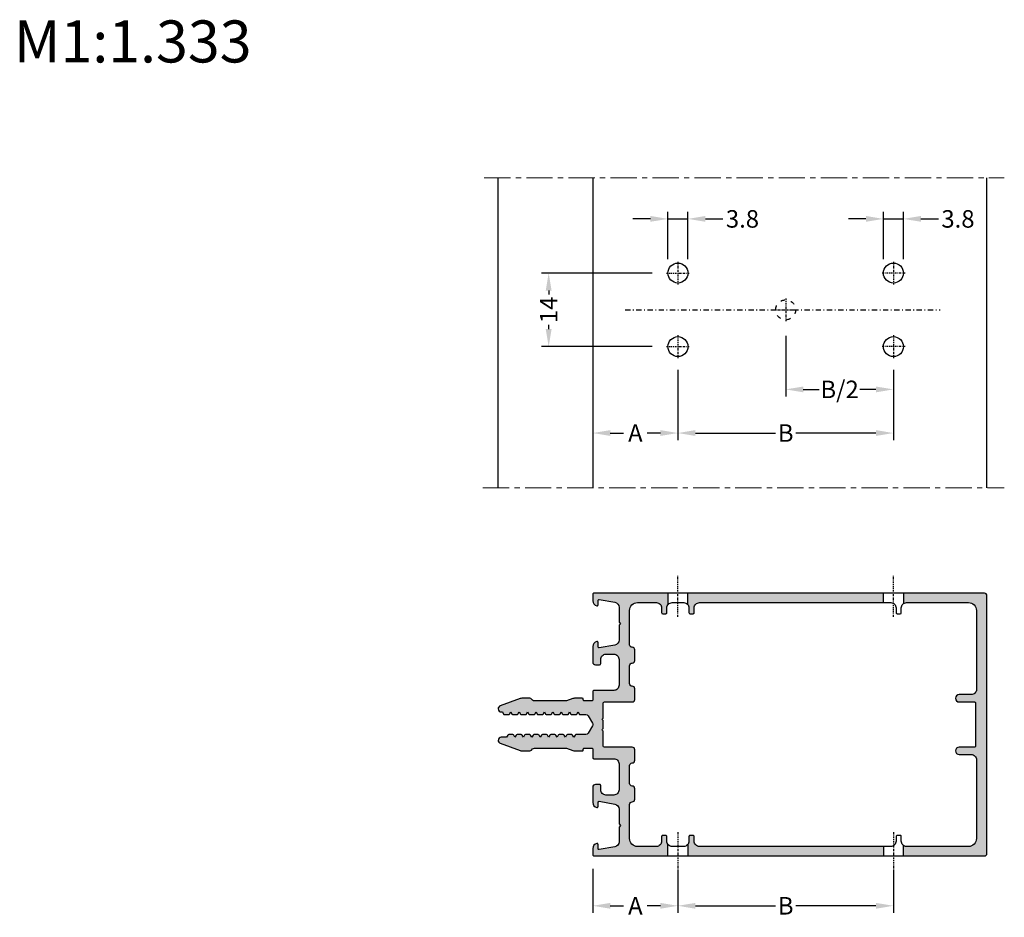
# Model space of a CAD drawing. Units: millimetres. Extents: x 27723 to 35737, y 4750 to 9536.
# Drawn here: x 31440 to 31580, y 7313 to 7441 of the extents above; entities that cross this region are included whole.
import ezdxf

# ---------------------------------------------------------------- set-up
doc = ezdxf.new("R2010")
doc.units = ezdxf.units.MM
for name, pattern in [('ACAD_ISO03W100', [30, 12, -18]), ('MITTE', [2, 1.25, -0.25, 0.25, -0.25]), ('STRICHPUNKT2', [0.5, 0.25, -0.125, 0, -0.125])]:
    doc.linetypes.add(name, pattern=pattern)
for name, color, linetype in [('070_TEXT', 4, 'Continuous'), ('BEM', 7, 'Continuous'), ('PROFIL', 3, 'Continuous'), ('SCHRAFFUR', 253, 'Continuous'), ('Symetrie', 7, 'STRICHPUNKT2')]:
    doc.layers.add(name, color=color, linetype=linetype)
doc.styles.add('TEXT', font='ARIAL.TTF')
doc.dimstyles.new('TSG', dxfattribs={"dimtxt": 2.5, "dimasz": 2.5, "dimexe": 1, "dimexo": 2, "dimgap": 0.5, "dimtad": 0, "dimdec": 1, "dimzin": 9, "dimdsep": 46, "dimtxsty": 'TEXT', "dimcen": -1, "dimclrd": 7, "dimclre": 7, "dimclrt": 4, "dimadec": 0, "dimazin": 0, "dimtfac": 0.7, "dimtdec": 1, "dimtmove": 0, "dimatfit": 2, "dimfxl": 0, "dimtolj": 1, "dimtzin": 9, "dimarcsym": 0})

# ---------------------------------------------------------------- blocks, each defined once
blk = doc.blocks.new('*D292')
at = {"layer": 'BEM', "color": 7, "lineweight": -2, "transparency": 16777216}
for p, q in [((31521.67, 7395.76), (31521.67, 7380.89)), ((31533.82, 7390.51), (31533.82, 7380.89)), ((31524.17, 7381.89), (31526.08, 7381.89)), ((31531.32, 7381.89), (31529.42, 7381.89))]:
    blk.add_line(p, q, dxfattribs=at)
at = {"layer": 'BEM', "color": 7, "transparency": 16777216}
for points in [[(31524.17, 7382.31), (31524.17, 7381.48), (31521.67, 7381.89)], [(31531.32, 7382.31), (31531.32, 7381.48), (31533.82, 7381.89)]]:
    blk.add_solid(points, dxfattribs=at)
at = {"layer": 'DEFPOINTS', "color": 0, "transparency": 16777216}
for p in [(31521.67, 7397.76), (31533.82, 7392.51), (31521.67, 7381.89)]:
    blk.add_point(p, dxfattribs=at)
at = {"layer": 'BEM', "color": 4, "transparency": 16777216, "insert": (31527.75, 7381.89), "char_height": 2.5, "attachment_point": 5, "style": 'TEXT'}
blk.add_mtext('\\A1;A', dxfattribs=at)
blk = doc.blocks.new('*D293')
at = {"layer": 'BEM', "color": 7, "lineweight": -2, "transparency": 16777216}
for p, q in [((31529.9, 7412.45), (31527.4, 7412.45)), ((31532.4, 7406.72), (31532.4, 7413.45)), ((31532.4, 7412.45), (31535.25, 7412.45)), ((31535.25, 7406.72), (31535.25, 7413.45)), ((31537.75, 7412.45), (31540.25, 7412.45))]:
    blk.add_line(p, q, dxfattribs=at)
at = {"layer": 'BEM', "color": 7, "transparency": 16777216}
for points in [[(31529.9, 7412.87), (31529.9, 7412.04), (31532.4, 7412.45)], [(31537.75, 7412.87), (31537.75, 7412.04), (31535.25, 7412.45)]]:
    blk.add_solid(points, dxfattribs=at)
at = {"layer": 'DEFPOINTS', "color": 0, "transparency": 16777216}
for p in [(31535.25, 7412.45), (31532.4, 7404.72), (31535.25, 7404.72)]:
    blk.add_point(p, dxfattribs=at)
at = {"layer": 'BEM', "color": 4, "transparency": 16777216, "insert": (31543.03, 7412.45), "char_height": 2.5, "attachment_point": 5, "style": 'TEXT'}
blk.add_mtext('\\A1;3.8', dxfattribs=at)
blk = doc.blocks.new('*D294')
at = {"layer": 'BEM', "color": 7, "lineweight": -2, "transparency": 16777216}
for p, q in [((31521.67, 7319.69), (31521.67, 7313.43)), ((31533.82, 7319.54), (31533.82, 7313.43)), ((31524.17, 7314.43), (31526.08, 7314.43)), ((31531.32, 7314.43), (31529.42, 7314.43))]:
    blk.add_line(p, q, dxfattribs=at)
at = {"layer": 'BEM', "color": 7, "transparency": 16777216}
for points in [[(31524.17, 7314.84), (31524.17, 7314.01), (31521.67, 7314.43)], [(31531.32, 7314.84), (31531.32, 7314.01), (31533.82, 7314.43)]]:
    blk.add_solid(points, dxfattribs=at)
at = {"layer": 'DEFPOINTS', "color": 0, "transparency": 16777216}
for p in [(31521.67, 7321.69), (31533.82, 7321.54), (31533.82, 7314.43)]:
    blk.add_point(p, dxfattribs=at)
at = {"layer": 'BEM', "color": 4, "transparency": 16777216, "insert": (31527.75, 7314.43), "char_height": 2.5, "attachment_point": 5, "style": 'TEXT'}
blk.add_mtext('\\A1;A', dxfattribs=at)
blk = doc.blocks.new('*D295')
at = {"layer": 'BEM', "color": 7, "lineweight": -2, "transparency": 16777216}
for p, q in [((31533.82, 7319.54), (31533.82, 7313.43)), ((31564.57, 7319.54), (31564.57, 7313.43)), ((31536.32, 7314.43), (31547.75, 7314.43)), ((31562.07, 7314.43), (31550.64, 7314.43))]:
    blk.add_line(p, q, dxfattribs=at)
at = {"layer": 'BEM', "color": 7, "transparency": 16777216}
for points in [[(31536.32, 7314.84), (31536.32, 7314.01), (31533.82, 7314.43)], [(31562.07, 7314.84), (31562.07, 7314.01), (31564.57, 7314.43)]]:
    blk.add_solid(points, dxfattribs=at)
at = {"layer": 'DEFPOINTS', "color": 0, "transparency": 16777216}
for p in [(31533.82, 7321.54), (31564.57, 7321.54), (31564.57, 7314.43)]:
    blk.add_point(p, dxfattribs=at)
at = {"layer": 'BEM', "color": 4, "transparency": 16777216, "insert": (31549.2, 7314.43), "char_height": 2.5, "attachment_point": 5, "style": 'TEXT'}
blk.add_mtext('\\A1;B', dxfattribs=at)
blk = doc.blocks.new('*D296')
at = {"layer": 'BEM', "color": 7, "lineweight": -2, "transparency": 16777216}
for p, q in [((31530.17, 7404.72), (31514.38, 7404.72)), ((31515.38, 7402.22), (31515.38, 7401.64)), ((31515.38, 7396.72), (31515.38, 7397.31)), ((31530.17, 7394.22), (31514.38, 7394.22))]:
    blk.add_line(p, q, dxfattribs=at)
at = {"layer": 'BEM', "color": 7, "transparency": 16777216}
for points in [[(31514.96, 7402.22), (31515.8, 7402.22), (31515.38, 7404.72)], [(31514.96, 7396.72), (31515.8, 7396.72), (31515.38, 7394.22)]]:
    blk.add_solid(points, dxfattribs=at)
at = {"layer": 'DEFPOINTS', "color": 0, "transparency": 16777216}
for p in [(31532.17, 7404.72), (31515.38, 7394.22), (31532.17, 7394.22)]:
    blk.add_point(p, dxfattribs=at)
at = {"layer": 'BEM', "color": 4, "transparency": 16777216, "insert": (31515.38, 7399.47), "char_height": 2.5, "attachment_point": 5, "rotation": 90, "style": 'TEXT'}
blk.add_mtext('\\A1;14', dxfattribs=at)
blk = doc.blocks.new('*D297')
at = {"layer": 'BEM', "color": 7, "lineweight": -2, "transparency": 16777216}
for p, q in [((31533.82, 7390.91), (31533.82, 7380.89)), ((31564.57, 7390.91), (31564.57, 7380.89)), ((31536.32, 7381.89), (31547.75, 7381.89)), ((31562.07, 7381.89), (31550.64, 7381.89))]:
    blk.add_line(p, q, dxfattribs=at)
at = {"layer": 'BEM', "color": 7, "transparency": 16777216}
for points in [[(31536.32, 7382.31), (31536.32, 7381.48), (31533.82, 7381.89)], [(31562.07, 7382.31), (31562.07, 7381.48), (31564.57, 7381.89)]]:
    blk.add_solid(points, dxfattribs=at)
at = {"layer": 'DEFPOINTS', "color": 0, "transparency": 16777216}
for p in [(31533.82, 7392.91), (31564.57, 7392.91), (31564.57, 7381.89)]:
    blk.add_point(p, dxfattribs=at)
at = {"layer": 'BEM', "color": 4, "transparency": 16777216, "insert": (31549.2, 7381.89), "char_height": 2.5, "attachment_point": 5, "style": 'TEXT'}
blk.add_mtext('\\A1;B', dxfattribs=at)
blk = doc.blocks.new('*D298')
at = {"layer": 'BEM', "color": 7, "lineweight": -2, "transparency": 16777216}
for p, q in [((31560.65, 7412.45), (31558.15, 7412.45)), ((31563.15, 7406.72), (31563.15, 7413.45)), ((31563.15, 7412.45), (31566, 7412.45)), ((31566, 7406.72), (31566, 7413.45)), ((31568.5, 7412.45), (31571, 7412.45))]:
    blk.add_line(p, q, dxfattribs=at)
at = {"layer": 'BEM', "color": 7, "transparency": 16777216}
for points in [[(31560.65, 7412.87), (31560.65, 7412.04), (31563.15, 7412.45)], [(31568.5, 7412.87), (31568.5, 7412.04), (31566, 7412.45)]]:
    blk.add_solid(points, dxfattribs=at)
at = {"layer": 'DEFPOINTS', "color": 0, "transparency": 16777216}
for p in [(31566, 7412.45), (31563.15, 7404.72), (31566, 7404.72)]:
    blk.add_point(p, dxfattribs=at)
at = {"layer": 'BEM', "color": 4, "transparency": 16777216, "insert": (31573.78, 7412.45), "char_height": 2.5, "attachment_point": 5, "style": 'TEXT'}
blk.add_mtext('\\A1;3.8', dxfattribs=at)
blk = doc.blocks.new('*D299')
at = {"layer": 'BEM', "color": 7, "lineweight": -2, "transparency": 16777216}
for p, q in [((31549.2, 7395.76), (31549.2, 7387.12)), ((31564.57, 7388.74), (31564.57, 7387.12)), ((31551.7, 7388.12), (31553.98, 7388.12)), ((31562.07, 7388.12), (31559.79, 7388.12))]:
    blk.add_line(p, q, dxfattribs=at)
at = {"layer": 'BEM', "color": 7, "transparency": 16777216}
for points in [[(31551.7, 7388.53), (31551.7, 7387.7), (31549.2, 7388.12)], [(31562.07, 7388.53), (31562.07, 7387.7), (31564.57, 7388.12)]]:
    blk.add_solid(points, dxfattribs=at)
at = {"layer": 'DEFPOINTS', "color": 0, "transparency": 16777216}
for p in [(31549.2, 7397.76), (31564.57, 7390.74), (31564.57, 7388.12)]:
    blk.add_point(p, dxfattribs=at)
at = {"layer": 'BEM', "color": 4, "transparency": 16777216, "insert": (31556.89, 7388.12), "char_height": 2.5, "attachment_point": 5, "style": 'TEXT'}
blk.add_mtext('\\A1;B/2', dxfattribs=at)

msp = doc.modelspace()

# ---------------------------------------------------------------- hatches: boundary and pattern name
at = {"layer": 'SCHRAFFUR'}
h = msp.add_hatch(color=256, dxfattribs=at)
h.paths.add_polyline_path([(31577.923, 7358.663, 0.4142136), (31577.548, 7359.038), (31565.998, 7359.038), (31565.998, 7357.538, -0.1622774), (31566.448, 7357.688), (31575.298, 7357.688, -0.4142136), (31576.423, 7356.563), (31576.423, 7345.313, -0.4142136), (31575.673, 7344.563), (31573.948, 7344.563, 0.4142136), (31573.423, 7344.038, 0.4142136), (31573.948, 7343.513), (31576.123, 7343.513, -0.4142136), (31576.273, 7343.363), (31576.273, 7337.214, -0.4142136), (31576.123, 7337.064), (31573.948, 7337.064, 0.4142136), (31573.423, 7336.539, 0.4142136), (31573.948, 7336.014), (31575.673, 7336.014, -0.4142136), (31576.423, 7335.264), (31576.423, 7324.014, -0.4142136), (31575.298, 7322.889), (31566.448, 7322.889, -0.1622774), (31565.998, 7323.039), (31565.998, 7321.539), (31577.548, 7321.539, 0.4142136), (31577.923, 7321.914)])
h.paths.add_polyline_path([(31563.148, 7359.038), (31535.249, 7359.038), (31535.249, 7357.388, -0.1622777), (31535.399, 7356.938), (31535.399, 7356.263, 0.4142136), (31535.549, 7356.113), (31535.999, 7356.113, 0.4142136), (31536.149, 7356.263), (31536.149, 7356.938, -0.4142136), (31536.899, 7357.688), (31563.148, 7357.688)])
h.paths.add_polyline_path([(31532.399, 7359.038), (31521.824, 7359.038, 0.4142136), (31521.674, 7358.888), (31521.674, 7357.969, 0.3421105), (31522.237, 7357.243, 0.062752), (31522.274, 7357.238, 0.4142136), (31522.424, 7357.388), (31522.424, 7357.988, -0.4663077), (31522.6, 7358.136), (31524.804, 7357.747, -0.3639702), (31525.424, 7357.008), (31525.424, 7354.913), (31525.649, 7354.688), (31525.424, 7354.463), (31525.424, 7352.368, -0.3639702), (31524.804, 7351.629), (31522.6, 7351.24, -0.4663077), (31522.424, 7351.388), (31522.424, 7351.988, 0.4142136), (31522.274, 7352.138, 0.062752), (31522.237, 7352.133, 0.3421105), (31521.674, 7351.407), (31521.674, 7349.213, 0.4142136), (31522.049, 7348.838), (31522.649, 7348.838, 0.4142136), (31522.799, 7348.988), (31522.799, 7349.588, -0.4142136), (31523.549, 7350.338), (31524.674, 7350.338, -0.4142136), (31525.424, 7349.588), (31525.424, 7345.913, -0.4142136), (31524.674, 7345.163), (31521.824, 7345.163, 0.4142136), (31521.674, 7345.013), (31521.674, 7343.813, -0.4142136), (31521.524, 7343.663), (31520.474, 7343.663, -0.4142136), (31520.324, 7343.813), (31520.324, 7343.888, 0.4142136), (31520.174, 7344.038), (31519.087, 7344.038, 0.0874887), (31518.83, 7343.993), (31517.924, 7343.663), (31513.354, 7343.663, -0.1989124), (31513.089, 7343.773), (31512.934, 7343.929, 0.1989124), (31512.669, 7344.038), (31511.562, 7344.038, 0.0874887), (31511.305, 7343.993), (31508.47, 7342.961, 0.3152988), (31508.174, 7342.538, 0.4142136), (31508.624, 7342.088), (31508.774, 7342.088), (31508.947, 7341.788, 0.2679492), (31509.077, 7341.713), (31509.671, 7341.713, 0.2679492), (31509.801, 7341.788), (31509.974, 7342.088), (31510.147, 7341.788, 0.2679492), (31510.277, 7341.713), (31510.871, 7341.713, 0.2679492), (31511.001, 7341.788), (31511.174, 7342.088), (31511.347, 7341.788, 0.2679492), (31511.477, 7341.713), (31512.071, 7341.713, 0.2679492), (31512.201, 7341.788), (31512.374, 7342.088), (31512.547, 7341.788, 0.2679492), (31512.677, 7341.713), (31513.271, 7341.713, 0.2679492), (31513.401, 7341.788), (31513.574, 7342.088), (31513.747, 7341.788, 0.2679492), (31513.877, 7341.713), (31514.471, 7341.713, 0.2679492), (31514.601, 7341.788), (31514.774, 7342.088), (31514.947, 7341.788, 0.2679492), (31515.077, 7341.713), (31515.671, 7341.713, 0.2679492), (31515.801, 7341.788), (31515.974, 7342.088), (31516.147, 7341.788, 0.2679492), (31516.277, 7341.713), (31516.871, 7341.713, 0.2679492), (31517.001, 7341.788), (31517.174, 7342.088), (31517.347, 7341.788, 0.2679492), (31517.477, 7341.713), (31518.071, 7341.713, 0.2679492), (31518.201, 7341.788), (31518.374, 7342.088), (31518.547, 7341.788, 0.2679492), (31518.677, 7341.713), (31519.271, 7341.713, 0.2679492), (31519.401, 7341.788), (31519.574, 7342.088), (31519.747, 7341.788, 0.2679492), (31519.877, 7341.713), (31520.693, 7341.713, -0.2679492), (31521.017, 7341.526), (31521.624, 7340.476, -0.1316525), (31521.674, 7340.288, -0.1316525), (31521.624, 7340.101), (31521.017, 7339.051, -0.2679492), (31520.693, 7338.863), (31519.277, 7338.863, 0.2679492), (31519.147, 7338.788), (31518.974, 7338.488), (31518.801, 7338.788, 0.2679492), (31518.671, 7338.863), (31518.077, 7338.863, 0.2679492), (31517.947, 7338.788), (31517.774, 7338.488), (31517.601, 7338.788, 0.2679492), (31517.471, 7338.863), (31516.877, 7338.863, 0.2679492), (31516.747, 7338.788), (31516.574, 7338.488), (31516.401, 7338.788, 0.2679492), (31516.271, 7338.863), (31515.677, 7338.863, 0.2679492), (31515.547, 7338.788), (31515.374, 7338.488), (31515.201, 7338.788, 0.2679492), (31515.071, 7338.863), (31514.477, 7338.863, 0.2679492), (31514.347, 7338.788), (31514.174, 7338.488), (31514.001, 7338.788, 0.2679492), (31513.871, 7338.863), (31513.277, 7338.863, 0.2679492), (31513.147, 7338.788), (31512.974, 7338.488), (31512.801, 7338.788, 0.2679492), (31512.671, 7338.863), (31512.077, 7338.863, 0.2679492), (31511.947, 7338.788), (31511.774, 7338.488), (31511.601, 7338.788, 0.2679492), (31511.471, 7338.863), (31510.877, 7338.863, 0.2679492), (31510.747, 7338.788), (31510.574, 7338.488), (31510.401, 7338.788, 0.2679492), (31510.271, 7338.863), (31509.677, 7338.863, 0.2679492), (31509.547, 7338.788), (31509.374, 7338.488), (31508.624, 7338.488, 0.4142136), (31508.174, 7338.038, 0.3152988), (31508.47, 7337.616), (31511.305, 7336.584, 0.0874887), (31511.562, 7336.539), (31512.669, 7336.539, 0.1989124), (31512.934, 7336.648), (31513.089, 7336.804, -0.1989124), (31513.354, 7336.914), (31517.924, 7336.914), (31518.83, 7336.584, 0.0874887), (31519.087, 7336.539), (31520.174, 7336.539, 0.4142136), (31520.324, 7336.689), (31520.324, 7336.764, -0.4142136), (31520.474, 7336.914), (31521.524, 7336.914, -0.4142136), (31521.674, 7336.764), (31521.674, 7335.564, 0.4142136), (31521.824, 7335.414), (31524.674, 7335.414, -0.4142136), (31525.424, 7334.664), (31525.424, 7330.989, -0.4142136), (31524.674, 7330.239), (31523.549, 7330.239, -0.4142136), (31522.799, 7330.989), (31522.799, 7331.589, 0.4142136), (31522.649, 7331.739), (31522.049, 7331.739, 0.4142136), (31521.674, 7331.364), (31521.674, 7329.17, 0.3421105), (31522.237, 7328.443, 0.4896941), (31522.424, 7328.589), (31522.424, 7329.189, -0.4663077), (31522.6, 7329.336), (31524.804, 7328.948, -0.3639702), (31525.424, 7328.209), (31525.424, 7326.114), (31525.649, 7325.889), (31525.424, 7325.664), (31525.424, 7323.568, -0.3639702), (31524.804, 7322.83), (31522.6, 7322.441, -0.4663077), (31522.424, 7322.589), (31522.424, 7323.189, 0.4142136), (31522.274, 7323.339, 0.062752), (31522.237, 7323.334, 0.3421105), (31521.674, 7322.608), (31521.674, 7321.689, 0.4142136), (31521.824, 7321.539), (31532.399, 7321.539), (31532.399, 7323.189, -0.1622777), (31532.249, 7323.639), (31532.249, 7324.314, 0.4142136), (31532.099, 7324.464), (31531.649, 7324.464, 0.4142136), (31531.499, 7324.314), (31531.499, 7323.639, -0.4142136), (31530.749, 7322.889), (31528.049, 7322.889, -0.4142136), (31526.924, 7324.014), (31526.924, 7328.889, -0.4142136), (31527.299, 7329.264, 0.4142136), (31527.674, 7329.639), (31527.674, 7331.139, 0.4142136), (31527.299, 7331.514, -0.4142136), (31526.924, 7331.889), (31526.924, 7334.439, -0.4142136), (31527.299, 7334.814, 0.4142136), (31527.674, 7335.189), (31527.674, 7336.689, 0.4142136), (31527.299, 7337.064), (31523.324, 7337.064, -0.4151551), (31523.174, 7337.214), (31523.174, 7339.279, 0.2677251), (31523.099, 7339.408, -0.2681732), (31523.024, 7339.538, -0.2681732), (31523.099, 7339.668, 0.2677251), (31523.174, 7339.798), (31523.174, 7340.779, 0.2677251), (31523.099, 7340.908, -0.2681732), (31523.024, 7341.038, -0.2681732), (31523.099, 7341.168, 0.2677251), (31523.174, 7341.298), (31523.174, 7343.363, -0.4142136), (31523.324, 7343.513), (31527.299, 7343.513, 0.4142136), (31527.674, 7343.888), (31527.674, 7345.388, 0.4142136), (31527.299, 7345.763, -0.4142136), (31526.924, 7346.138), (31526.924, 7348.688, -0.4142136), (31527.299, 7349.063, 0.4142136), (31527.674, 7349.438), (31527.674, 7350.938, 0.4142136), (31527.299, 7351.313, -0.4142136), (31526.924, 7351.688), (31526.924, 7356.563, -0.4142136), (31528.049, 7357.688), (31530.749, 7357.688, -0.4142136), (31531.499, 7356.938), (31531.499, 7356.263, 0.4142136), (31531.649, 7356.113), (31532.099, 7356.113, 0.4142136), (31532.249, 7356.263), (31532.249, 7356.938, -0.1622777), (31532.399, 7357.388)])
h.paths.add_polyline_path([(31563.148, 7322.889), (31536.899, 7322.889, -0.4142136), (31536.149, 7323.639), (31536.149, 7324.314, 0.4142136), (31535.999, 7324.464), (31535.549, 7324.464, 0.4142136), (31535.399, 7324.314), (31535.399, 7323.639, -0.1622777), (31535.249, 7323.189), (31535.249, 7321.539), (31563.148, 7321.539)])

# ---------------------------------------------------------------- linework, layer by layer
at = {"layer": 'PROFIL'}
for p, q in [((31508.174, 7374.082), (31508.174, 7418.288)), ((31521.674, 7418.288), (31521.674, 7374.082)), ((31577.923, 7374.082), (31577.923, 7418.288)), ((31532.399, 7359.038), (31532.399, 7357.388)), ((31535.249, 7357.388), (31535.249, 7359.038)), ((31563.148, 7357.688), (31563.148, 7359.038)), ((31565.998, 7359.038), (31565.998, 7357.538)), ((31532.399, 7321.539), (31532.399, 7323.189)), ((31535.249, 7323.189), (31535.249, 7321.539)), ((31563.148, 7322.889), (31563.148, 7321.539)), ((31565.998, 7321.539), (31565.998, 7323.039))]:
    msp.add_line(p, q, dxfattribs=at)
for points in [[(31519.277, 7338.863, 0.2679492), (31519.147, 7338.788), (31518.974, 7338.488), (31518.801, 7338.788, 0.2679492), (31518.671, 7338.863), (31518.077, 7338.863, 0.2679492), (31517.947, 7338.788), (31517.774, 7338.488), (31517.601, 7338.788, 0.2679492), (31517.471, 7338.863), (31516.877, 7338.863, 0.2679492), (31516.747, 7338.788), (31516.574, 7338.488), (31516.401, 7338.788, 0.2679492), (31516.271, 7338.863), (31515.677, 7338.863, 0.2679492), (31515.547, 7338.788), (31515.374, 7338.488), (31515.201, 7338.788, 0.2679492), (31515.071, 7338.863), (31514.477, 7338.863, 0.2679492), (31514.347, 7338.788), (31514.174, 7338.488), (31514.001, 7338.788, 0.2679492), (31513.871, 7338.863), (31513.277, 7338.863, 0.2679492), (31513.147, 7338.788), (31512.974, 7338.488), (31512.801, 7338.788, 0.2679492), (31512.671, 7338.863), (31512.077, 7338.863, 0.2679492), (31511.947, 7338.788), (31511.774, 7338.488), (31511.601, 7338.788, 0.2679492), (31511.471, 7338.863), (31510.877, 7338.863, 0.2679492), (31510.747, 7338.788), (31510.574, 7338.488), (31510.401, 7338.788, 0.2679492), (31510.271, 7338.863), (31509.677, 7338.863, 0.2679492), (31509.547, 7338.788), (31509.374, 7338.488), (31508.624, 7338.488, 0.4142136), (31508.174, 7338.038, 0.3152988), (31508.47, 7337.616), (31511.305, 7336.584, 0.0874887), (31511.562, 7336.539), (31512.669, 7336.539, 0.1989124), (31512.934, 7336.648), (31513.089, 7336.804, -0.1989124), (31513.354, 7336.914), (31517.924, 7336.914), (31518.83, 7336.584, 0.0874887), (31519.087, 7336.539), (31520.174, 7336.539, 0.4142136), (31520.324, 7336.689), (31520.324, 7336.764, -0.4142136), (31520.474, 7336.914), (31521.524, 7336.914, -0.4142136), (31521.674, 7336.764), (31521.674, 7335.564, 0.4142136), (31521.824, 7335.414), (31524.674, 7335.414, -0.4142136), (31525.424, 7334.664), (31525.424, 7330.989, -0.4142136), (31524.674, 7330.239), (31523.549, 7330.239, -0.4142136), (31522.799, 7330.989), (31522.799, 7331.589, 0.4142136), (31522.649, 7331.739), (31522.049, 7331.739, 0.4142136), (31521.674, 7331.364), (31521.674, 7329.17, 0.3421105), (31522.237, 7328.443, 0.062752), (31522.274, 7328.439, 0.4142136), (31522.424, 7328.589), (31522.424, 7329.189, -0.4142136), (31522.574, 7329.339, -0.0436609), (31522.6, 7329.336), (31524.804, 7328.948, -0.3639702), (31525.424, 7328.209), (31525.424, 7326.114), (31525.649, 7325.889), (31525.424, 7325.664), (31525.424, 7323.568, -0.3639702), (31524.804, 7322.83), (31522.6, 7322.441, -0.0436609), (31522.574, 7322.439, -0.4142136), (31522.424, 7322.589), (31522.424, 7323.189, 0.4142136), (31522.274, 7323.339, 0.062752), (31522.237, 7323.334, 0.3421105), (31521.674, 7322.608), (31521.674, 7321.689, 0.4142136), (31521.824, 7321.539), (31577.548, 7321.539, 0.4142136), (31577.923, 7321.914), (31577.923, 7358.663, 0.4142136), (31577.548, 7359.038), (31521.824, 7359.038, 0.4142136), (31521.674, 7358.888), (31521.674, 7357.969, 0.3421105), (31522.237, 7357.243, 0.062752), (31522.274, 7357.238, 0.4142136), (31522.424, 7357.388), (31522.424, 7357.988, -0.4142136), (31522.574, 7358.138, -0.0436609), (31522.6, 7358.136), (31524.804, 7357.747, -0.3639702), (31525.424, 7357.008), (31525.424, 7354.913), (31525.649, 7354.688), (31525.424, 7354.463), (31525.424, 7352.368, -0.3639702), (31524.804, 7351.629), (31522.6, 7351.24, -0.0436609), (31522.574, 7351.238, -0.4142136), (31522.424, 7351.388), (31522.424, 7351.988, 0.4142136), (31522.274, 7352.138, 0.062752), (31522.237, 7352.133, 0.3421105), (31521.674, 7351.407), (31521.674, 7349.213, 0.4142136), (31522.049, 7348.838), (31522.649, 7348.838, 0.4142136), (31522.799, 7348.988), (31522.799, 7349.588, -0.4142136), (31523.549, 7350.338), (31524.674, 7350.338, -0.4142136), (31525.424, 7349.588), (31525.424, 7345.913, -0.4142136), (31524.674, 7345.163), (31521.824, 7345.163, 0.4142136), (31521.674, 7345.013), (31521.674, 7343.813, -0.4142136), (31521.524, 7343.663), (31520.474, 7343.663, -0.4142136), (31520.324, 7343.813), (31520.324, 7343.888, 0.4142136), (31520.174, 7344.038), (31519.087, 7344.038, 0.0874887), (31518.83, 7343.993), (31517.924, 7343.663), (31513.354, 7343.663, -0.1989124), (31513.089, 7343.773), (31512.934, 7343.929, 0.1989124), (31512.669, 7344.038), (31511.562, 7344.038, 0.0874887), (31511.305, 7343.993), (31508.47, 7342.961, 0.3152988), (31508.174, 7342.538, 0.4142136), (31508.624, 7342.088), (31508.774, 7342.088), (31508.947, 7341.788, 0.2679492), (31509.077, 7341.713), (31509.671, 7341.713, 0.2679492), (31509.801, 7341.788), (31509.974, 7342.088), (31510.147, 7341.788, 0.2679492), (31510.277, 7341.713), (31510.871, 7341.713, 0.2679492), (31511.001, 7341.788), (31511.174, 7342.088), (31511.347, 7341.788, 0.2679492), (31511.477, 7341.713), (31512.071, 7341.713, 0.2679492), (31512.201, 7341.788), (31512.374, 7342.088), (31512.547, 7341.788, 0.2679492), (31512.677, 7341.713), (31513.271, 7341.713, 0.2679492), (31513.401, 7341.788), (31513.574, 7342.088), (31513.747, 7341.788, 0.2679492), (31513.877, 7341.713), (31514.471, 7341.713, 0.2679492), (31514.601, 7341.788), (31514.774, 7342.088), (31514.947, 7341.788, 0.2679492), (31515.077, 7341.713), (31515.671, 7341.713, 0.2679492), (31515.801, 7341.788), (31515.974, 7342.088), (31516.147, 7341.788, 0.2679492), (31516.277, 7341.713), (31516.871, 7341.713, 0.2679492), (31517.001, 7341.788), (31517.174, 7342.088), (31517.347, 7341.788, 0.2679492), (31517.477, 7341.713), (31518.071, 7341.713, 0.2679492), (31518.201, 7341.788), (31518.374, 7342.088), (31518.547, 7341.788, 0.2679492), (31518.677, 7341.713), (31519.271, 7341.713, 0.2679492), (31519.401, 7341.788), (31519.574, 7342.088), (31519.747, 7341.788, 0.2679492), (31519.877, 7341.713), (31520.693, 7341.713, -0.2679492), (31521.017, 7341.526), (31521.624, 7340.476, -0.1316525), (31521.674, 7340.288, -0.1316525), (31521.624, 7340.101), (31521.017, 7339.051, -0.2679492), (31520.693, 7338.863)], [(31536.149, 7323.639), (31536.149, 7324.314, 0.4142136), (31535.999, 7324.464), (31535.549, 7324.464, 0.4142136), (31535.399, 7324.314), (31535.399, 7323.639, -0.4142136), (31534.649, 7322.889), (31532.999, 7322.889, -0.4142136), (31532.249, 7323.639), (31532.249, 7324.314, 0.4142136), (31532.099, 7324.464), (31531.649, 7324.464, 0.4142136), (31531.499, 7324.314), (31531.499, 7323.639, -0.4142136), (31530.749, 7322.889), (31528.049, 7322.889, -0.4142136), (31526.924, 7324.014), (31526.924, 7328.889, -0.4142136), (31527.299, 7329.264, 0.4142136), (31527.674, 7329.639), (31527.674, 7331.139, 0.4142136), (31527.299, 7331.514, -0.4142136), (31526.924, 7331.889), (31526.924, 7334.439, -0.4142136), (31527.299, 7334.814, 0.4142136), (31527.674, 7335.189), (31527.674, 7336.689, 0.4142136), (31527.299, 7337.064), (31523.323, 7337.064, -0.4132727), (31523.174, 7337.214), (31523.174, 7339.279, 0.2681732), (31523.099, 7339.409, -0.2677251), (31523.024, 7339.538, -0.2677251), (31523.099, 7339.668, 0.2681732), (31523.174, 7339.798), (31523.174, 7340.779, 0.2681732), (31523.099, 7340.909, -0.2677251), (31523.024, 7341.038, -0.2677251), (31523.099, 7341.168, 0.2681732), (31523.174, 7341.298), (31523.174, 7343.363, -0.4142136), (31523.324, 7343.513), (31527.299, 7343.513, 0.4142136), (31527.674, 7343.888), (31527.674, 7345.388, 0.4142136), (31527.299, 7345.763, -0.4142136), (31526.924, 7346.138), (31526.924, 7348.688, -0.4142136), (31527.299, 7349.063, 0.4142136), (31527.674, 7349.438), (31527.674, 7350.938, 0.4142136), (31527.299, 7351.313, -0.4142136), (31526.924, 7351.688), (31526.924, 7356.563, -0.4142136), (31528.049, 7357.688), (31530.749, 7357.688, -0.4142136), (31531.499, 7356.938), (31531.499, 7356.263, 0.4142136), (31531.649, 7356.113), (31532.099, 7356.113, 0.4142136), (31532.249, 7356.263), (31532.249, 7356.938, -0.4142136), (31532.999, 7357.688), (31534.649, 7357.688, -0.4142136), (31535.399, 7356.938), (31535.399, 7356.263, 0.4142136), (31535.549, 7356.113), (31535.999, 7356.113, 0.4142136), (31536.149, 7356.263), (31536.149, 7356.938, -0.4142136), (31536.899, 7357.688), (31564.198, 7357.688, -0.4142136), (31564.948, 7356.938), (31564.948, 7356.263, 0.4142136), (31565.098, 7356.113), (31565.548, 7356.113, 0.4142136), (31565.698, 7356.263), (31565.698, 7356.938, -0.4142136), (31566.448, 7357.688), (31575.298, 7357.688, -0.4142136), (31576.423, 7356.563), (31576.423, 7345.313, -0.4142136), (31575.673, 7344.563), (31573.948, 7344.563, 0.4142136), (31573.423, 7344.038, 0.4142136), (31573.948, 7343.513), (31576.123, 7343.513, -0.4142136), (31576.273, 7343.363), (31576.273, 7337.214, -0.4142136), (31576.123, 7337.064), (31573.948, 7337.064, 0.4142136), (31573.423, 7336.539, 0.4142136), (31573.948, 7336.014), (31575.673, 7336.014, -0.4142136), (31576.423, 7335.264), (31576.423, 7324.014, -0.4142136), (31575.298, 7322.889), (31566.448, 7322.889, -0.4142136), (31565.698, 7323.639), (31565.698, 7324.314, 0.4142136), (31565.548, 7324.464), (31565.098, 7324.464, 0.4142136), (31564.948, 7324.314), (31564.948, 7323.639, -0.4142136), (31564.198, 7322.889), (31536.899, 7322.889, -0.4142136)]]:
    msp.add_lwpolyline(points, format="xyb", close=True, dxfattribs=at)
for centre in [(31533.824, 7404.723), (31564.573, 7404.723), (31533.824, 7394.223), (31564.573, 7394.223)]:
    msp.add_circle(centre, 1.425, dxfattribs=at)
at = {"layer": 'PROFIL', "color": 7, "linetype": 'ACAD_ISO03W100', "ltscale": 0.05}
msp.add_circle((31549.198, 7399.473), 1.425, dxfattribs=at)
at = {"layer": 'SCHRAFFUR', "linetype": 'MITTE', "lineweight": 5, "ltscale": 3}
for p, q in [((31506.198, 7418.288), (31580.393, 7418.288)), ((31506.005, 7374.082), (31580.393, 7374.082))]:
    msp.add_line(p, q, dxfattribs=at)
at = {"layer": 'Symetrie'}
for p, q in [((31533.824, 7406.339), (31533.824, 7403.014)), ((31564.573, 7406.339), (31564.573, 7403.014)), ((31532.17, 7404.723), (31535.477, 7404.723)), ((31566.226, 7404.723), (31562.92, 7404.723)), ((31549.198, 7401.089), (31549.198, 7397.764)), ((31547.545, 7399.473), (31550.852, 7399.473)), ((31533.824, 7395.839), (31533.824, 7392.514)), ((31564.573, 7395.839), (31564.573, 7392.514)), ((31532.17, 7394.223), (31535.477, 7394.223)), ((31566.226, 7394.223), (31562.92, 7394.223)), ((31533.824, 7355.661), (31533.824, 7361.583)), ((31564.573, 7355.661), (31564.573, 7361.583)), ((31533.824, 7324.916), (31533.824, 7318.994)), ((31564.573, 7324.916), (31564.573, 7318.994))]:
    msp.add_line(p, q, dxfattribs=at)
at = {"layer": 'Symetrie', "ltscale": 3}
msp.add_line((31526.285, 7399.473), (31571.226, 7399.473), dxfattribs=at)

# ---------------------------------------------------------------- texts
at = {"layer": '070_TEXT', "color": 1, "insert": (31439.075, 7436.994), "char_height": 6, "width": 291.31702, "attachment_point": 4, "style": 'TEXT'}
msp.add_mtext('М1:1.333', dxfattribs=at)

# ---------------------------------------------------------------- dimensions: what is measured, and where the dimension line sits
at = {"layer": 'BEM'}
for base, p1, p2, picture, middle in [((31535.249, 7412.455), (31532.399, 7404.723), (31535.249, 7404.723), '*D293', (31543.026, 7412.455)), ((31565.998, 7412.455), (31563.148, 7404.723), (31565.998, 7404.723), '*D298', (31573.775, 7412.455))]:
    dim = msp.add_linear_dim(base=base, p1=p1, p2=p2, dimstyle='TSG', override={"dimlfac": 1.333333}, dxfattribs=at)
    dim.commit()
    dim.dimension.update_dxf_attribs({"geometry": picture, "text_midpoint": middle})
dim = msp.add_linear_dim(base=(31515.38, 7394.223), p1=(31532.17, 7404.723), p2=(31532.17, 7394.223), angle=90, dimstyle='TSG', override={"dimlfac": 1.333333}, dxfattribs=at)
dim.commit()
dim.dimension.update_dxf_attribs({"geometry": '*D296', "text_midpoint": (31515.38, 7399.473)})
for base, p1, p2, text, picture, middle in [((31521.674, 7381.893), (31533.824, 7392.514), (31521.674, 7397.764), 'A', '*D292', (31527.749, 7381.893)), ((31564.573, 7388.116), (31549.198, 7397.764), (31564.573, 7390.738), 'B/2', '*D299', (31556.886, 7388.116)), ((31564.573, 7381.893), (31533.824, 7392.911), (31564.573, 7392.911), 'B', '*D297', (31549.198, 7381.893)), ((31533.824, 7314.426), (31521.674, 7321.689), (31533.824, 7321.539), 'A', '*D294', (31527.749, 7314.426)), ((31564.573, 7314.426), (31533.824, 7321.539), (31564.573, 7321.539), 'B', '*D295', (31549.198, 7314.426))]:
    dim = msp.add_linear_dim(base=base, p1=p1, p2=p2, text=text, dimstyle='TSG', override={"dimlfac": 1.333333}, dxfattribs=at)
    dim.commit()
    dim.dimension.update_dxf_attribs({"geometry": picture, "text_midpoint": middle})

doc.saveas('drawing.dxf')
